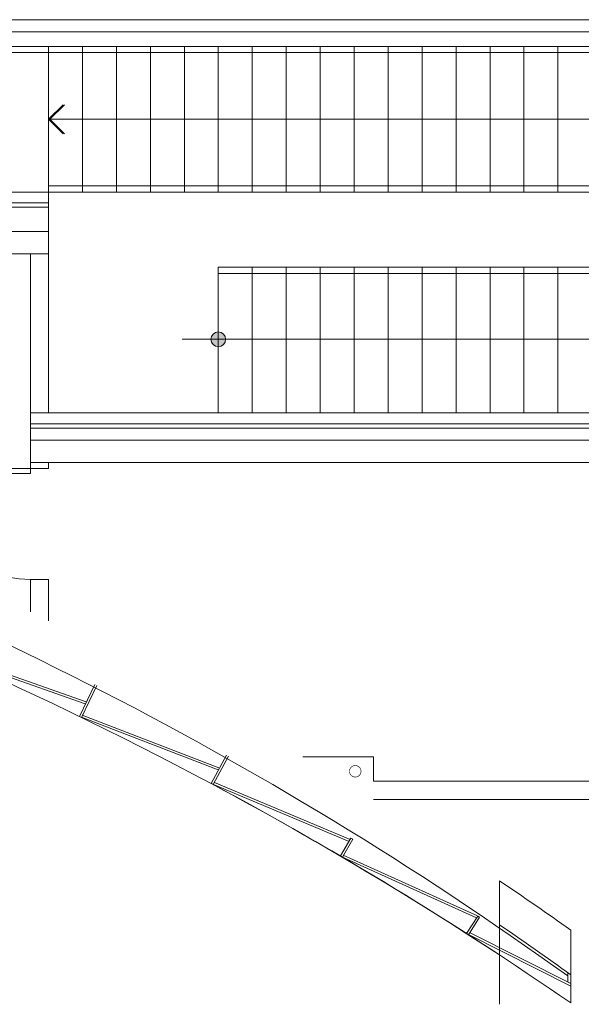
# Model space of a CAD drawing. Extents: x -46571 to 9365, y -13881 to 156226.
# Drawn here: x -13754 to -9124, y 10013 to 18127 of the extents above; entities that cross this region are included whole.
import ezdxf

# ---------------------------------------------------------------- set-up
doc = ezdxf.new("R2010")
doc.units = 0
doc.layers.get('0').update_dxf_attribs({"linetype": 'CONTINUOUS'})
doc.layers.add('FOND-PLAN_1', color=137, linetype='CONTINUOUS', lineweight=9)

# ---------------------------------------------------------------- blocks, each defined once
blk = doc.blocks.new('ARROW')
at = {"layer": 'FOND-PLAN_1'}
for p, q in [((-11.8, 0), (-131.7, 119.9)), ((0, 0), (-119.9, 119.9)), ((-119.9, -119.9), (0, 0)), ((-131.7, -119.9), (-11.8, 0))]:
    blk.add_line(p, q, dxfattribs=at)
blk = doc.blocks.new('boule-esc')
h = blk.add_hatch(color=256)
h.paths.add_polyline_path([(-60.5, 0), (0, 0), (60.5, 0, 1)])
h.paths.add_polyline_path([(-60.5, 0, 1), (60.5, 0), (0, 0)])
for q in [(-299, 0), (299, 0)]:
    blk.add_line((0, 0), q)
blk.add_circle((0, 0), 60.5)
blk = doc.blocks.new('N-P914-1')
blk.add_lwpolyline([(40, 914), (0, 914), (0, 0), (40, 0), (40, 914)])
at = {"color": 8}
blk.add_arc((0, 0), 914, 0, 90, dxfattribs=at)

msp = doc.modelspace()

# ---------------------------------------------------------------- linework, layer by layer
at = {"layer": 'FOND-PLAN_1'}
for p, q in [((-21576.8, 18127), (-7823.5, 18127)), ((-21576.8, 18027), (-7823.5, 18027)), ((-7823.5, 17906.7), (-18069.3, 17906.7)), ((-7823.5, 17856.7), (-18069.3, 17856.7)), ((-13516.7, 16706.7), (-13516.7, 17906.7)), ((-13236.7, 16706.7), (-13236.7, 17906.7)), ((-12956.7, 16706.7), (-12956.7, 17906.7)), ((-12676.7, 16706.7), (-12676.7, 17906.7)), ((-12396.7, 16706.7), (-12396.7, 17906.7)), ((-12116.7, 16706.7), (-12116.7, 17906.7)), ((-11836.7, 16706.7), (-11836.7, 17906.7)), ((-11556.7, 16706.7), (-11556.7, 17906.7)), ((-11276.7, 16706.7), (-11276.7, 17906.7)), ((-10996.7, 16706.7), (-10996.7, 17906.7)), ((-10716.7, 16706.7), (-10716.7, 17906.7)), ((-10436.7, 16706.7), (-10436.7, 17906.7)), ((-10156.7, 16706.7), (-10156.7, 17906.7)), ((-9876.7, 16706.7), (-9876.7, 17906.7)), ((-9596.7, 16706.7), (-9596.7, 17906.7)), ((-9316.7, 16706.7), (-9316.7, 17906.7)), ((-9876.7, 16706.7), (-9876.7, 17806.7)), ((-8433, 17306.7), (-13516.7, 17306.7)), ((-8986.7, 16756.7), (-13516.7, 16756.7)), ((-16976.3, 16706.7), (-13516.7, 16706.7)), ((-9036.7, 16706.7), (-13516.7, 16706.7)), ((-9036.7, 16706.7), (-13516.7, 16706.7)), ((-13516.7, 16197.7), (-13516.7, 16706.7)), ((-16976.3, 16616.7), (-13516.7, 16616.7)), ((-16976.3, 16581.7), (-13516.7, 16581.7)), ((-13516.7, 16197.7), (-13516.7, 16575.5)), ((-13516.7, 16197.7), (-13516.7, 16575.5)), ((-16990.3, 16381.7), (-13516.7, 16381.7)), ((-16976.3, 16197.7), (-13516.7, 16197.7)), ((-13665.7, 14886.7), (-13665.7, 16197.7)), ((-13665.7, 14886.7), (-13665.7, 16197.7)), ((-13516.7, 14886.7), (-13516.7, 16197.7)), ((-13516.7, 14886.7), (-13516.7, 16197.7)), ((-13516.7, 14886.7), (-13516.7, 16191.5)), ((-9036.7, 16086.7), (-12116.7, 16086.7)), ((-12116.7, 14886.7), (-12116.7, 16086.7)), ((-11836.7, 14886.7), (-11836.7, 16086.7)), ((-11556.7, 14886.7), (-11556.7, 16086.7)), ((-11276.7, 14886.7), (-11276.7, 16086.7)), ((-10996.7, 14886.7), (-10996.7, 16086.7)), ((-10716.7, 14886.7), (-10716.7, 16086.7)), ((-10436.7, 14886.7), (-10436.7, 16086.7)), ((-10156.7, 14886.7), (-10156.7, 16086.7)), ((-9876.7, 14886.7), (-9876.7, 16086.7)), ((-9596.7, 14886.7), (-9596.7, 16086.7)), ((-9316.7, 14886.7), (-9316.7, 16086.7)), ((-8986.7, 16036.7), (-12116.7, 16036.7)), ((-13516.7, 14899.7), (-13516.7, 15628)), ((-8433, 15493.2), (-12116.7, 15493.2)), ((5324.2, 14887), (-13665.7, 14887)), ((-13665.7, 14478), (-13665.7, 14886.7)), ((-13665.7, 14797), (5324.2, 14797)), ((-13665.7, 14762), (5324.2, 14762)), ((-13665.7, 14662), (5324.2, 14662)), ((-8715.8, 14478), (-13665.7, 14478)), ((-13665.6, 14478), (-13665.6, 14428)), ((-13515.6, 14478), (-13515.6, 14428)), ((-13515.6, 14428), (-13665.6, 14428)), ((-13515.6, 13514), (-13665.6, 13514)), ((-13665.6, 13514), (-13665.6, 13246.1)), ((-13515.6, 13514), (-13515.6, 13173.6)), ((-13207.2, 12506.3), (-14346.4, 12906.6)), ((-13207.2, 12506.3), (-14346.4, 12906.6)), ((-13213.5, 12488.4), (-14352.7, 12888.7)), ((-13213.5, 12488.4), (-14352.7, 12888.7)), ((-13261.6, 12385.8), (-13134, 12648.9)), ((-13244.5, 12377.5), (-13117, 12640.3)), ((-13261.6, 12385.8), (-13196.1, 12520.8)), ((-13261.6, 12385.8), (-13196.1, 12520.8)), ((-12117.9, 11944.2), (-13244.9, 12377.7)), ((-12111.1, 11961.9), (-13238.1, 12395.4)), ((-12174.7, 11831.9), (-12048.7, 12067.2)), ((-12158, 11822.9), (-12032.2, 12057.9)), ((-11420.8, 12051.9), (-10837.6, 12051.9)), ((-10837.6, 11851.9), (-10837.6, 12051.9)), ((-10837.6, 11851.9), (-8715.8, 11851.9)), ((-12157.1, 11822.8), (-12173.9, 11831.8)), ((-11037.5, 11354.2), (-12157.5, 11823)), ((-11030.2, 11371.7), (-12148.1, 11839.6)), ((-10838.1, 11701.9), (-8715.8, 11701.9)), ((-11109.9, 11235.1), (-11023.5, 11382.1)), ((-11093.5, 11225.5), (-11007.1, 11372.4)), ((-11023.5, 11382.1), (-11007.1, 11372.4)), ((-9988.8, 10724.5), (-11093.9, 11225.6)), ((-9981, 10741.8), (-11086, 11242.9)), ((-9799, 11031.1), (-9799, 10012.7)), ((-10070.4, 10596.5), (-9978, 10740.3)), ((-10054.4, 10586.3), (-9962.1, 10730)), ((-9978, 10740.3), (-9962.1, 10730)), ((-9211.5, 10163.4), (-10054.6, 10586.8)), ((-9211.5, 10184.7), (-10046.1, 10603.8)), ((-9211.5, 10163.4), (-9211.5, 10624.7)), ((-9236.5, 10273.9), (-9236.5, 10200.1)), ((-9211.5, 10159.4), (-9211.5, 10024.4))]:
    msp.add_line(p, q, dxfattribs=at)
at = {"layer": 'FOND-PLAN_1', "const_width": 5}
msp.add_lwpolyline([(-10943.6, 11915.3, 1), (-11031.7, 11950.8, 1)], format="xyb", close=True, dxfattribs=at)
at = {"layer": 'FOND-PLAN_1'}
for centre, radius, start, end in [((-26854.1, -14253.5), 30176.5, 54.28034, 71.88879), ((-26692.5, -15313.3), 30782.8, 56.71605, 66.4027), ((-26645.1, -15219.3), 30678.6, 55.37056, 61.83727), ((-26951.5, -14393.7), 30669.7, 54.66037, 55.99507), ((-26854.3, -14252.8), 30198.5, 54.25146, 55.61351)]:
    msp.add_arc(centre, radius, start, end, dxfattribs=at)

# ---------------------------------------------------------------- block references
at = {"layer": 'FOND-PLAN_1', "xscale": -1}
msp.add_blockref('ARROW', (-13516.7, 17306.7), dxfattribs=at)
for name, p, rotation in [('boule-esc', (-12116.7, 15493.2), 180), ('N-P914-1', (-13665.6, 14428), 90)]:
    msp.add_blockref(name, p, dxfattribs=dict(at, rotation=rotation))

doc.saveas('drawing.dxf')
